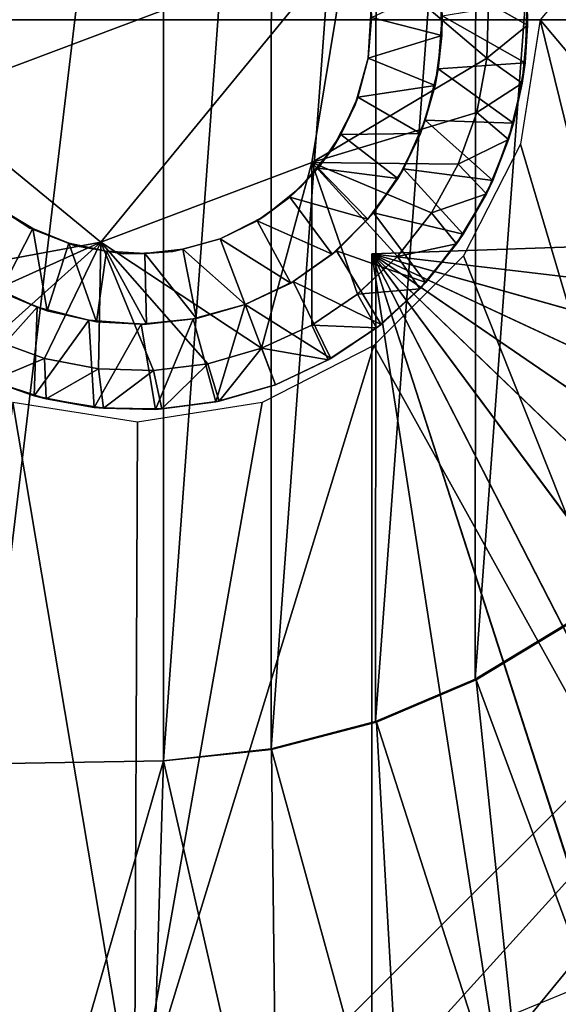
# Model space of a CAD drawing. Units: feet. Extents: x -1 to 12.9, y -5.2 to 2.1.
# Drawn here: x -0.1 to 0.2, y -0.5 to 0 of the extents above; entities that cross this region are included whole.
import ezdxf

# ---------------------------------------------------------------- set-up
doc = ezdxf.new("R2010")
doc.units = ezdxf.units.FT
doc.header["$MEASUREMENT"] = 0
doc.layers.get('0').update_dxf_attribs({"color": 255})
for name, color, linetype in [('AFUWA-3-ARPM', 4, 'Continuous'), ('AFUWA-3-BTVL', 11, 'Continuous'), ('AFUWA-3-HWSS', 4, 'Continuous'), ('AFUWA-P', 2, 'Continuous')]:
    doc.layers.add(name, color=color, linetype=linetype)

# ---------------------------------------------------------------- blocks, each defined once
blk = doc.blocks.new('A$C47163F27')
at = {"linetype": 'Continuous', "lineweight": 0}
for p, q in [((-6.96362, 1.24874), (-6.94523, 1.36089)), ((-6.96362, 1.24874), (-6.94523, 1.36089)), ((-6.85659, 1.34747), (-6.85488, 1.31797)), ((-6.85488, 1.31797), (-6.85659, 1.34747)), ((-6.87461, 1.32916), (-6.87538, 1.3014)), ((-6.87538, 1.3014), (-6.87461, 1.32916)), ((-6.85504, 1.32972), (-6.85488, 1.31797)), ((-6.84856, 1.32075), (-6.85852, 1.25793)), ((-6.85488, 1.31797), (-6.85756, 1.28866)), ((-6.85488, 1.31797), (-6.85756, 1.28866)), ((-6.85612, 1.29893), (-6.85488, 1.31797)), ((-6.88052, 1.27393), (-6.87538, 1.3014)), ((-6.88052, 1.27393), (-6.87538, 1.3014)), ((-6.85612, 1.29893), (-6.85756, 1.28866)), ((-6.86448, 1.26024), (-6.85756, 1.28866)), ((-6.86448, 1.26024), (-6.85756, 1.28866)), ((-6.85756, 1.28866), (-6.86197, 1.26862)), ((-7.15787, 1.2806), (-7.06994, 1.20859)), ((-7.15787, 1.2806), (-7.06994, 1.20859)), ((-6.88052, 1.27393), (-6.8899, 1.24781)), ((-6.8899, 1.24781), (-6.88052, 1.27393)), ((-6.86448, 1.26024), (-6.86197, 1.26862)), ((-6.88721, 1.20159), (-6.85852, 1.25793)), ((-6.86448, 1.26024), (-6.87563, 1.23294)), ((-6.86448, 1.26024), (-6.87563, 1.23294)), ((-6.87249, 1.23956), (-6.86448, 1.26024)), ((-7.06994, 1.20859), (-6.96362, 1.24874)), ((-6.96362, 1.24874), (-7.06994, 1.20859)), ((-6.8899, 1.24781), (-6.90328, 1.2234)), ((-6.90328, 1.2234), (-6.8899, 1.24781)), ((-6.87249, 1.23956), (-6.87563, 1.23294)), ((-6.87563, 1.23294), (-6.89069, 1.20769)), ((-6.87563, 1.23294), (-6.89069, 1.20769)), ((-6.87563, 1.23294), (-6.88736, 1.21258)), ((-6.90328, 1.2234), (-6.92041, 1.20131)), ((-6.92041, 1.20131), (-6.90328, 1.2234)), ((-6.89069, 1.20769), (-6.88736, 1.21258)), ((-6.89069, 1.20769), (-6.9092, 1.18506)), ((-6.89069, 1.20769), (-6.9092, 1.18506)), ((-6.89069, 1.20769), (-6.90622, 1.18826)), ((-6.88583, 1.2043), (-6.89362, 1.20403)), ((-6.89362, 1.20403), (-6.88583, 1.2043)), ((-6.92041, 1.20131), (-6.94061, 1.18238)), ((-6.92041, 1.20131), (-6.94061, 1.18238)), ((-6.93239, 1.15641), (-6.88721, 1.20159)), ((-6.9092, 1.18506), (-6.90622, 1.18826)), ((-6.94061, 1.18238), (-6.96364, 1.16676)), ((-6.94061, 1.18238), (-6.96364, 1.16676)), ((-6.9092, 1.18506), (-6.93108, 1.16528)), ((-6.9092, 1.18506), (-6.93108, 1.16528)), ((-6.9092, 1.18506), (-6.92878, 1.16709)), ((-6.92878, 1.16709), (-6.93108, 1.16528)), ((-6.96364, 1.16676), (-6.98896, 1.155)), ((-6.98896, 1.155), (-6.96364, 1.16676)), ((-6.96364, 1.16676), (-6.95534, 1.14912)), ((-6.93108, 1.16528), (-6.95534, 1.14912)), ((-6.93108, 1.16528), (-6.95534, 1.14912)), ((-6.93108, 1.16528), (-6.95407, 1.14984)), ((-6.93344, 1.16369), (-6.93344, 1.15587)), ((-6.93344, 1.16369), (-6.93344, 1.15587)), ((-7.12471, 1.15941), (-7.09844, 1.14995)), ((-7.12471, 1.15941), (-7.09844, 1.14995)), ((-6.98896, 1.155), (-7.01601, 1.14722)), ((-7.01601, 1.14722), (-6.98896, 1.155)), ((-6.98201, 1.13659), (-6.98896, 1.155)), ((-6.98896, 1.155), (-6.98201, 1.13659)), ((-6.98873, 1.12772), (-6.93239, 1.15641)), ((-7.07112, 1.14466), (-7.09844, 1.14995)), ((-7.09844, 1.14995), (-7.07112, 1.14466)), ((-7.01601, 1.14722), (-7.04342, 1.14378)), ((-7.04342, 1.14378), (-7.01601, 1.14722)), ((-7.01601, 1.14722), (-7.0103, 1.12837)), ((-6.95534, 1.14912), (-6.98201, 1.13659)), ((-6.95534, 1.14912), (-6.98201, 1.13659)), ((-6.95534, 1.14912), (-6.95407, 1.14984)), ((-7.04342, 1.14378), (-7.07112, 1.14466)), ((-7.07112, 1.14466), (-7.04342, 1.14378)), ((-7.12552, 1.13858), (-7.09754, 1.12958)), ((-7.10365, 1.13097), (-7.12552, 1.13858)), ((-7.12552, 1.13858), (-7.09754, 1.12958)), ((-7.0103, 1.12837), (-6.98201, 1.13659)), ((-7.0103, 1.12837), (-6.98201, 1.13659)), ((-7.05155, 1.11775), (-7.11437, 1.12772)), ((-7.10365, 1.13097), (-7.09754, 1.12958)), ((-7.09754, 1.12958), (-7.06868, 1.12483)), ((-7.09754, 1.12958), (-7.07329, 1.12509)), ((-7.09754, 1.12958), (-7.06868, 1.12483)), ((-6.98873, 1.12772), (-7.05155, 1.11775)), ((-7.0392, 1.12445), (-7.0103, 1.12837)), ((-7.0392, 1.12445), (-7.0103, 1.12837)), ((-7.01206, 1.12794), (-7.0392, 1.12445)), ((-7.01206, 1.12794), (-7.0103, 1.12837)), ((-7.07329, 1.12509), (-7.06868, 1.12483)), ((-7.06868, 1.12483), (-7.0392, 1.12445)), ((-7.04252, 1.12411), (-7.06868, 1.12483)), ((-7.06868, 1.12483), (-7.0392, 1.12445)), ((-7.04252, 1.12411), (-7.0392, 1.12445)), ((-7.05296, 0.76309), (-7.05155, 1.11775)), ((-7.05296, 0.76309), (-7.05155, 1.11775))]:
    blk.add_line(p, q, dxfattribs=at)

msp = doc.modelspace()

# ---------------------------------------------------------------- linework, layer by layer
at = {"layer": 'AFUWA-3-ARPM'}
for points in [[(-0.6116, -0.00132, 0.02885), (0.60888, 1.3412, 0.02885), (0.60888, -0.00132, 0.02885)], [(-0.6116, -0.00132, 0.02885), (-0.6116, 1.3412, 0.02885), (0.60888, 1.3412, 0.02885)], [(0.20163, -0.00132, 5.80523), (0.68406, -0.57506, 5.82207), (0.68406, 0.57243, 5.82207)], [(-0.07801, 0.37404, 1.46743), (0.01169, 0.37247, 1.46743), (-0.07801, -0.37667, 1.46743)], [(-0.07801, -0.37667, 1.46743), (0.01169, 0.37247, 1.46743), (0.01169, -0.3751, 1.46743)], [(0.06617, 0.36675, 1.46743), (0.01169, -0.3751, 1.46743), (0.01169, 0.37247, 1.46743)], [(0.06617, 0.36675, 1.46743), (0.06606, -0.36905, 1.46743), (0.01169, -0.3751, 1.46743)], [(0.06606, -0.36905, 1.46743), (0.06617, 0.36675, 1.46743), (0.11914, 0.353, 1.46743)], [(0.11856, -0.35532, 1.46743), (0.06606, -0.36905, 1.46743), (0.11914, 0.353, 1.46743)], [(0.16941, 0.3317, 1.46743), (0.11856, -0.35532, 1.46743), (0.11914, 0.353, 1.46743)], [(0.11856, -0.35532, 1.46743), (0.16941, 0.3317, 1.46743), (0.16894, -0.334, 1.46743)], [(0.21608, 0.3033, 1.46743), (0.16894, -0.334, 1.46743), (0.16941, 0.3317, 1.46743)], [(0.21554, -0.30562, 1.46743), (0.16894, -0.334, 1.46743), (0.21608, 0.3033, 1.46743)], [(-0.6116, -0.00132, 0.02885), (0.60888, -0.00132, 0.02885), (-0.00164, -0.61151, 0.02885)], [(-0.6116, -0.00132, 0.02885), (-0.00164, -0.61151, 0.02885), (-0.06129, -0.60857, 0.02885)], [(0.05842, -0.60854, 0.02885), (-0.00164, -0.61151, 0.02885), (0.60888, -0.00132, 0.02885)], [(0.60888, -0.00132, 0.02885), (0.11745, -0.59982, 0.02885), (0.05842, -0.60854, 0.02885)], [(0.17574, -0.58533, 0.02885), (0.11745, -0.59982, 0.02885), (0.60888, -0.00132, 0.02885)], [(0.60888, -0.00132, 0.02885), (0.23201, -0.56528, 0.02885), (0.17574, -0.58533, 0.02885)], [(0.20163, -0.00132, 5.80523), (0.19167, -0.06413, 5.80488), (0.34064, -0.56702, 5.81008)], [(0.20163, -0.00132, 5.80523), (0.34064, -0.56702, 5.81008), (0.68406, -0.57506, 5.82207)], [(0.16298, -0.12048, 5.80388), (0.34064, -0.56702, 5.81008), (0.19167, -0.06413, 5.80488)], [(0.11675, -0.11943, 2.70759), (0.62049, -0.10184, 2.72518), (0.60354, -0.17706, 2.72458)], [(0.62049, -0.10184, 1.86322), (0.11675, -0.11943, 1.88081), (0.60354, -0.17706, 1.86382)], [(0.62049, -0.10184, 1.86322), (0.62049, -0.10184, 2.72518), (0.11675, -0.11943, 2.70759)], [(0.62049, -0.10184, 1.86322), (0.11675, -0.11943, 2.70759), (0.11675, -0.11943, 1.88081)], [(0.54321, -0.31793, 2.72248), (0.50054, -0.38193, 2.72099), (0.11675, -0.11943, 2.70759)], [(0.60354, -0.17706, 2.72458), (0.57776, -0.24914, 2.72368), (0.11675, -0.11943, 2.70759)], [(0.45045, -0.44025, 2.71924), (0.11675, -0.11943, 2.70759), (0.50054, -0.38193, 2.72099)], [(0.57776, -0.24914, 2.72368), (0.54321, -0.31793, 2.72248), (0.11675, -0.11943, 2.70759)], [(0.39358, -0.49204, 2.71725), (0.33071, -0.53658, 2.71506), (0.11675, -0.11943, 2.70759)], [(0.39358, -0.49204, 2.71725), (0.11675, -0.11943, 2.70759), (0.45045, -0.44025, 2.71924)], [(0.33071, -0.53658, 2.71506), (0.2631, -0.57302, 2.7127), (0.11675, -0.11943, 2.70759)], [(0.11675, -0.62007, 2.70759), (0.11675, -0.11943, 2.70759), (0.19146, -0.60099, 2.71019)], [(0.2631, -0.57302, 2.7127), (0.19146, -0.60099, 2.71019), (0.11675, -0.11943, 2.70759)], [(0.11675, -0.11943, 1.88081), (0.11675, -0.11943, 2.70759), (0.11675, -0.62007, 2.70759)], [(0.11675, -0.62007, 2.70759), (0.11675, -0.62007, 1.88081), (0.11675, -0.11943, 1.88081)], [(0.11675, -0.11943, 1.88081), (0.11675, -0.62007, 1.88081), (0.19146, -0.60099, 1.87821)], [(0.19146, -0.60099, 1.87821), (0.26278, -0.57317, 1.87571), (0.11675, -0.11943, 1.88081)], [(0.11675, -0.11943, 1.88081), (0.33056, -0.53669, 1.87335), (0.39333, -0.49223, 1.87116)], [(0.26278, -0.57317, 1.87571), (0.33056, -0.53669, 1.87335), (0.11675, -0.11943, 1.88081)], [(0.11675, -0.11943, 1.88081), (0.45021, -0.4405, 1.86917), (0.50037, -0.38218, 1.86742)], [(0.39333, -0.49223, 1.87116), (0.45021, -0.4405, 1.86917), (0.11675, -0.11943, 1.88081)], [(0.11675, -0.11943, 1.88081), (0.54311, -0.31807, 1.86593), (0.57762, -0.24946, 1.86472)], [(0.50037, -0.38218, 1.86742), (0.54311, -0.31807, 1.86593), (0.11675, -0.11943, 1.88081)], [(0.57762, -0.24946, 1.86472), (0.60354, -0.17706, 1.86382), (0.11675, -0.11943, 1.88081)], [(0.16298, -0.12048, 5.80388), (0.1178, -0.16565, 5.8023), (0.34064, -0.56702, 5.81008)], [(0.06146, -0.19434, 5.80033), (-0.00278, -0.55897, 5.79809), (0.1178, -0.16565, 5.8023)], [(0.1178, -0.16565, 5.8023), (-0.00278, -0.55897, 5.79809), (0.34064, -0.56702, 5.81008)], [(-0.00278, -0.55897, 5.79809), (-0.06418, -0.19434, 5.79594), (-0.10683, -0.55094, 5.79445)], [(-0.00278, -0.55897, 5.79809), (-0.00136, -0.20431, 5.79814), (-0.06418, -0.19434, 5.79594)], [(-0.00136, -0.20431, 5.79814), (-0.00278, -0.55897, 5.79809), (0.06146, -0.19434, 5.80033)], [(0.16894, -0.334, 1.46743), (0.21554, -0.30562, 1.46743), (0.21608, -0.30593, 1.72333)], [(0.21608, -0.30593, 1.72333), (0.16941, -0.33433, 1.72333), (0.16894, -0.334, 1.46743)], [(0.16941, -0.33433, 1.72333), (0.21608, -0.30593, 1.72333), (0.25839, -0.57519, 1.72333)], [(0.16941, -0.33433, 1.72333), (0.11856, -0.35532, 1.46743), (0.16894, -0.334, 1.46743)], [(0.11856, -0.35532, 1.46743), (0.16941, -0.33433, 1.72333), (0.11914, -0.35563, 1.72333)], [(0.16941, -0.33433, 1.72333), (0.19708, -0.59912, 1.72333), (0.11914, -0.35563, 1.72333)], [(0.16941, -0.33433, 1.72333), (0.25839, -0.57519, 1.72333), (0.19708, -0.59912, 1.72333)], [(0.11856, -0.35532, 1.46743), (0.11914, -0.35563, 1.72333), (0.06606, -0.36905, 1.46743)], [(0.06617, -0.36938, 1.72333), (0.06606, -0.36905, 1.46743), (0.11914, -0.35563, 1.72333)], [(0.13399, -0.61652, 1.72333), (0.06617, -0.36938, 1.72333), (0.11914, -0.35563, 1.72333)], [(0.13399, -0.61652, 1.72333), (0.11914, -0.35563, 1.72333), (0.19708, -0.59912, 1.72333)], [(0.01169, -0.3751, 1.72333), (0.01169, -0.3751, 1.46743), (0.06606, -0.36905, 1.46743)], [(0.06606, -0.36905, 1.46743), (0.06617, -0.36938, 1.72333), (0.01169, -0.3751, 1.72333)], [(0.01169, -0.3751, 1.72333), (0.06617, -0.36938, 1.72333), (0.06915, -0.62726, 1.72333)], [(0.06915, -0.62726, 1.72333), (0.06617, -0.36938, 1.72333), (0.13399, -0.61652, 1.72333)], [(0.01169, -0.3751, 1.72333), (-0.06117, -0.62837, 1.72333), (-0.07801, -0.37667, 1.72333)], [(0.01169, -0.3751, 1.46743), (0.01169, -0.3751, 1.72333), (-0.07801, -0.37667, 1.72333)], [(0.01169, -0.3751, 1.46743), (-0.07801, -0.37667, 1.72333), (-0.07801, -0.37667, 1.46743)], [(0.01169, -0.3751, 1.72333), (0.004, -0.63121, 1.72333), (-0.06117, -0.62837, 1.72333)], [(0.004, -0.63121, 1.72333), (0.01169, -0.3751, 1.72333), (0.06915, -0.62726, 1.72333)]]:
    msp.add_3dface(points, dxfattribs=at)
at = {"layer": 'AFUWA-3-BTVL'}
msp.add_3dface([(0.24237, -0.4805, 1.48711), (0.16424, -0.51285, 1.48711), (0.25457, -0.50358, 2.92412)], dxfattribs=at)
at = {"layer": 'AFUWA-3-HWSS'}
for points in [[(-0.10768, -0.04146, 5.66034), (0.01703, 0.11084, 5.66034), (-0.08929, 0.07069, 5.66034)], [(0.01703, 0.11084, 5.66034), (-0.10768, -0.04146, 5.66034), (0.10496, 0.03883, 5.66034)], [(-0.10768, -0.04146, 5.66034), (-0.01975, -0.11347, 5.66034), (0.10496, 0.03883, 5.66034)], [(0.10496, 0.03883, 5.66034), (-0.01975, -0.11347, 5.66034), (0.08657, -0.07332, 5.66034)], [(0.10496, 0.03883, 5.79814), (0.08657, -0.07332, 5.79814), (0.1748, -0.02066, 5.79814)], [(0.08657, -0.07332, 5.79814), (0.10496, 0.03883, 5.79814), (0.10496, 0.03883, 5.66034)], [(0.10496, 0.03883, 5.66034), (0.08657, -0.07332, 5.66034), (0.08657, -0.07332, 5.79814)], [(0.1748, -0.02066, 5.79814), (0.17558, 0.0071, 5.79814), (0.10496, 0.03883, 5.79814)], [(0.1936, 0.02541, 5.77845), (0.17558, 0.0071, 5.79814), (0.19531, -0.00409, 5.77845)], [(0.1936, 0.02541, 5.77845), (0.19531, -0.00409, 5.77845), (0.19515, 0.00766, 5.60129)], [(0.15115, 0.01613, 3.39262), (0.15201, -0.00928, 3.39262), (0.11659, -0.00014, 3.35719)], [(0.15201, -0.00928, 3.39262), (0.15115, 0.01613, 3.39262), (0.15218, 0.00056, 5.60129)], [(0.19515, 0.00766, 5.60129), (0.19407, -0.02313, 5.60129), (0.15218, 0.00056, 5.60129)], [(0.19531, -0.00409, 5.77845), (0.17558, 0.0071, 5.79814), (0.1748, -0.02066, 5.79814)], [(0.19407, -0.02313, 5.60129), (0.19515, 0.00766, 5.60129), (0.19531, -0.00409, 5.77845)], [(0.11489, -0.02069, 3.00286), (0.11649, 0.00395, 3.00286), (0.11659, -0.00014, 3.35719)], [(0.15218, 0.00056, 5.60129), (0.19407, -0.02313, 5.60129), (0.15025, -0.02606, 5.60129)], [(0.15201, -0.00928, 3.39262), (0.15218, 0.00056, 5.60129), (0.15025, -0.02606, 5.60129)], [(0.11489, -0.02069, 3.35719), (0.11489, -0.02069, 3.00286), (0.11659, -0.00014, 3.35719)], [(0.11489, -0.02069, 3.35719), (0.11659, -0.00014, 3.35719), (0.15201, -0.00928, 3.39262)], [(0.19262, -0.0334, 5.77845), (0.19531, -0.00409, 5.77845), (0.1748, -0.02066, 5.79814)], [(0.19407, -0.02313, 5.60129), (0.19531, -0.00409, 5.77845), (0.19262, -0.0334, 5.77845)], [(0.11489, -0.02069, 3.35719), (0.15201, -0.00928, 3.39262), (0.14867, -0.03445, 3.39262)], [(0.14867, -0.03445, 3.39262), (0.15201, -0.00928, 3.39262), (0.15025, -0.02606, 5.60129)], [(0.16967, -0.04814, 5.79814), (0.1748, -0.02066, 5.79814), (0.08657, -0.07332, 5.79814)], [(0.10978, -0.04045, 3.35719), (0.10833, -0.04433, 3.00286), (0.11489, -0.02069, 3.00286)], [(0.10978, -0.04045, 3.35719), (0.11489, -0.02069, 3.00286), (0.11489, -0.02069, 3.35719)], [(0.14867, -0.03445, 3.39262), (0.10978, -0.04045, 3.35719), (0.11489, -0.02069, 3.35719)], [(0.19407, -0.02313, 5.60129), (0.18821, -0.05344, 5.60129), (0.15025, -0.02606, 5.60129)], [(0.16967, -0.04814, 5.79814), (0.19262, -0.0334, 5.77845), (0.1748, -0.02066, 5.79814)], [(0.19407, -0.02313, 5.60129), (0.19262, -0.0334, 5.77845), (0.18821, -0.05344, 5.60129)], [(0.15025, -0.02606, 5.60129), (0.18821, -0.05344, 5.60129), (0.14371, -0.05206, 5.60129)], [(0.14867, -0.03445, 3.39262), (0.15025, -0.02606, 5.60129), (0.14371, -0.05206, 5.60129)], [(0.14124, -0.05866, 3.39262), (0.10978, -0.04045, 3.35719), (0.14867, -0.03445, 3.39262)], [(0.14124, -0.05866, 3.39262), (0.14867, -0.03445, 3.39262), (0.14371, -0.05206, 5.60129)], [(0.16967, -0.04814, 5.79814), (0.1857, -0.06182, 5.77845), (0.19262, -0.0334, 5.77845)], [(0.1857, -0.06182, 5.77845), (0.18821, -0.05344, 5.60129), (0.19262, -0.0334, 5.77845)], [(-0.12074, -0.13221, 5.79814), (-0.01975, -0.11347, 5.79814), (-0.10768, -0.04146, 5.79814)], [(-0.10768, -0.04146, 5.79814), (-0.01975, -0.11347, 5.79814), (-0.01975, -0.11347, 5.66034)], [(-0.01975, -0.11347, 5.66034), (-0.10768, -0.04146, 5.66034), (-0.10768, -0.04146, 5.79814)], [(0.10123, -0.05926, 3.35719), (0.097, -0.06622, 3.00286), (0.10833, -0.04433, 3.00286)], [(0.10123, -0.05926, 3.35719), (0.10833, -0.04433, 3.00286), (0.10978, -0.04045, 3.35719)], [(0.10978, -0.04045, 3.35719), (0.14124, -0.05866, 3.39262), (0.10123, -0.05926, 3.35719)], [(0.08657, -0.07332, 5.79814), (0.16029, -0.07425, 5.79814), (0.16967, -0.04814, 5.79814)], [(0.16967, -0.04814, 5.79814), (0.16029, -0.07425, 5.79814), (0.1857, -0.06182, 5.77845)], [(0.14371, -0.05206, 5.60129), (0.17769, -0.0825, 5.60129), (0.13267, -0.07658, 5.60129)], [(0.13267, -0.07658, 5.60129), (0.14124, -0.05866, 3.39262), (0.14371, -0.05206, 5.60129)], [(0.17769, -0.0825, 5.60129), (0.14371, -0.05206, 5.60129), (0.18821, -0.05344, 5.60129)], [(0.18821, -0.05344, 5.60129), (0.1857, -0.06182, 5.77845), (0.17769, -0.0825, 5.60129)], [(0.097, -0.06622, 3.00286), (0.10123, -0.05926, 3.35719), (0.08966, -0.07616, 3.35719)], [(0.08966, -0.07616, 3.35719), (0.10123, -0.05926, 3.35719), (0.12984, -0.08142, 3.39262)], [(0.14124, -0.05866, 3.39262), (0.12984, -0.08142, 3.39262), (0.10123, -0.05926, 3.35719)], [(0.13267, -0.07658, 5.60129), (0.12984, -0.08142, 3.39262), (0.14124, -0.05866, 3.39262)], [(0.1857, -0.06182, 5.77845), (0.16029, -0.07425, 5.79814), (0.17456, -0.08912, 5.77845)], [(0.17769, -0.0825, 5.60129), (0.1857, -0.06182, 5.77845), (0.17456, -0.08912, 5.77845)], [(0.097, -0.06622, 3.00286), (0.08966, -0.07616, 3.35719), (0.08133, -0.08531, 3.00286)], [(0.08657, -0.07332, 5.79814), (-0.01975, -0.11347, 5.79814), (0.06123, -0.16706, 5.79814)], [(-0.01975, -0.11347, 5.79814), (0.08657, -0.07332, 5.79814), (0.08657, -0.07332, 5.66034)], [(0.08657, -0.07332, 5.66034), (-0.01975, -0.11347, 5.66034), (-0.01975, -0.11347, 5.79814)], [(0.08655, -0.1553, 5.79814), (0.08657, -0.07332, 5.79814), (0.06123, -0.16706, 5.79814)], [(0.10957, -0.13969, 5.79814), (0.08657, -0.07332, 5.79814), (0.08655, -0.1553, 5.79814)], [(0.08657, -0.07332, 5.79814), (0.12978, -0.12075, 5.79814), (0.14691, -0.09866, 5.79814)], [(0.14691, -0.09866, 5.79814), (0.16029, -0.07425, 5.79814), (0.08657, -0.07332, 5.79814)], [(0.12978, -0.12075, 5.79814), (0.08657, -0.07332, 5.79814), (0.10957, -0.13969, 5.79814)], [(0.14691, -0.09866, 5.79814), (0.17456, -0.08912, 5.77845), (0.16029, -0.07425, 5.79814)], [(0.08966, -0.07616, 3.35719), (0.07536, -0.09086, 3.35719), (0.08133, -0.08531, 3.00286)], [(0.08966, -0.07616, 3.35719), (0.11483, -0.10196, 3.39262), (0.07536, -0.09086, 3.35719)], [(0.12984, -0.08142, 3.39262), (0.11483, -0.10196, 3.39262), (0.08966, -0.07616, 3.35719)], [(0.13267, -0.07658, 5.60129), (0.16282, -0.10948, 5.60129), (0.11759, -0.09867, 5.60129)], [(0.13267, -0.07658, 5.60129), (0.11759, -0.09867, 5.60129), (0.12984, -0.08142, 3.39262)], [(0.13267, -0.07658, 5.60129), (0.17769, -0.0825, 5.60129), (0.16282, -0.10948, 5.60129)], [(0.11759, -0.09867, 5.60129), (0.11483, -0.10196, 3.39262), (0.12984, -0.08142, 3.39262)], [(0.17769, -0.0825, 5.60129), (0.17456, -0.08912, 5.77845), (0.16282, -0.10948, 5.60129)], [(0.08133, -0.08531, 3.00286), (0.07536, -0.09086, 3.35719), (0.06238, -0.10059, 3.00286)], [(0.17456, -0.08912, 5.77845), (0.14691, -0.09866, 5.79814), (0.1595, -0.11437, 5.77845)], [(0.1595, -0.11437, 5.77845), (0.16282, -0.10948, 5.60129), (0.17456, -0.08912, 5.77845)], [(-0.07064, -0.09665, 3.35719), (-0.07633, -0.09266, 3.00286), (-0.05565, -0.10642, 3.00286)], [(0.06238, -0.10059, 3.00286), (0.07536, -0.09086, 3.35719), (0.05892, -0.10274, 3.35719)], [(0.07536, -0.09086, 3.35719), (0.09676, -0.11963, 3.39262), (0.05892, -0.10274, 3.35719)], [(0.07536, -0.09086, 3.35719), (0.11483, -0.10196, 3.39262), (0.09676, -0.11963, 3.39262)], [(-0.05406, -0.10669, 3.35719), (-0.07047, -0.1386, 3.39262), (-0.07064, -0.09665, 3.35719)], [(-0.07064, -0.09665, 3.35719), (-0.05565, -0.10642, 3.00286), (-0.05406, -0.10669, 3.35719)], [(0.11759, -0.09867, 5.60129), (0.14397, -0.1338, 5.60129), (0.09892, -0.11781, 5.60129)], [(0.11759, -0.09867, 5.60129), (0.09892, -0.11781, 5.60129), (0.11483, -0.10196, 3.39262)], [(0.11759, -0.09867, 5.60129), (0.16282, -0.10948, 5.60129), (0.14397, -0.1338, 5.60129)], [(0.14691, -0.09866, 5.79814), (0.12978, -0.12075, 5.79814), (0.1595, -0.11437, 5.77845)], [(0.05892, -0.10274, 3.35719), (0.04036, -0.11181, 3.00286), (0.06238, -0.10059, 3.00286)], [(0.04036, -0.11181, 3.00286), (0.05892, -0.10274, 3.35719), (0.04036, -0.11181, 3.35719)], [(0.07592, -0.13414, 3.39262), (0.04036, -0.11181, 3.35719), (0.05892, -0.10274, 3.35719)], [(0.07592, -0.13414, 3.39262), (0.05892, -0.10274, 3.35719), (0.09676, -0.11963, 3.39262)], [(0.11483, -0.10196, 3.39262), (0.09892, -0.11781, 5.60129), (0.09676, -0.11963, 3.39262)], [(-0.07047, -0.1386, 3.39262), (-0.05406, -0.10669, 3.35719), (-0.04687, -0.14815, 3.39262)], [(-0.05565, -0.10642, 3.00286), (-0.03597, -0.11395, 3.35719), (-0.05406, -0.10669, 3.35719)], [(-0.0327, -0.11541, 3.00286), (-0.03597, -0.11395, 3.35719), (-0.05565, -0.10642, 3.00286)], [(-0.03597, -0.11395, 3.35719), (-0.04687, -0.14815, 3.39262), (-0.05406, -0.10669, 3.35719)], [(-0.12074, -0.13221, 5.79814), (-0.09893, -0.14914, 5.79814), (-0.01975, -0.11347, 5.79814)], [(-0.09893, -0.14914, 5.79814), (-0.07452, -0.16265, 5.79814), (-0.01975, -0.11347, 5.79814)], [(-0.01975, -0.11347, 5.79814), (-0.07452, -0.16265, 5.79814), (-0.04825, -0.17211, 5.79814)], [(-0.02093, -0.17741, 5.79814), (-0.01975, -0.11347, 5.79814), (-0.04825, -0.17211, 5.79814)], [(-0.03597, -0.11395, 3.35719), (-0.02203, -0.15364, 3.39262), (-0.04687, -0.14815, 3.39262)], [(-0.02203, -0.15364, 3.39262), (-0.03597, -0.11395, 3.35719), (-0.01695, -0.11812, 3.35719)], [(-0.03597, -0.11395, 3.35719), (-0.0327, -0.11541, 3.00286), (-0.01695, -0.11812, 3.35719)], [(0.00677, -0.17829, 5.79814), (-0.01975, -0.11347, 5.79814), (-0.02093, -0.17741, 5.79814)], [(0.03418, -0.17484, 5.79814), (-0.01975, -0.11347, 5.79814), (0.00677, -0.17829, 5.79814)], [(0.03418, -0.17484, 5.79814), (0.06123, -0.16706, 5.79814), (-0.01975, -0.11347, 5.79814)], [(0.04036, -0.11181, 3.00286), (0.0215, -0.11707, 3.35719), (0.01641, -0.11826, 3.00286)], [(0.04036, -0.11181, 3.35719), (0.05288, -0.14496, 3.39262), (0.0215, -0.11707, 3.35719)], [(0.04036, -0.11181, 3.00286), (0.04036, -0.11181, 3.35719), (0.0215, -0.11707, 3.35719)], [(0.04036, -0.11181, 3.35719), (0.07592, -0.13414, 3.39262), (0.05288, -0.14496, 3.39262)], [(0.14397, -0.1338, 5.60129), (0.16282, -0.10948, 5.60129), (0.1595, -0.11437, 5.77845)], [(-0.0327, -0.11541, 3.00286), (-0.00834, -0.11944, 3.00286), (-0.01695, -0.11812, 3.35719)], [(0.00321, -0.15495, 3.39262), (-0.02203, -0.15364, 3.39262), (-0.01695, -0.11812, 3.35719)], [(0.00239, -0.11918, 3.35719), (0.00321, -0.15495, 3.39262), (-0.01695, -0.11812, 3.35719)], [(0.00239, -0.11918, 3.35719), (-0.01695, -0.11812, 3.35719), (-0.00834, -0.11944, 3.00286)], [(0.00239, -0.11918, 3.35719), (-0.00834, -0.11944, 3.00286), (0.01641, -0.11826, 3.00286)], [(0.0215, -0.11707, 3.35719), (0.02844, -0.15207, 3.39262), (0.00239, -0.11918, 3.35719)], [(0.01641, -0.11826, 3.00286), (0.0215, -0.11707, 3.35719), (0.00239, -0.11918, 3.35719)], [(0.00321, -0.15495, 3.39262), (0.00239, -0.11918, 3.35719), (0.02844, -0.15207, 3.39262)], [(0.02844, -0.15207, 3.39262), (0.0215, -0.11707, 3.35719), (0.05288, -0.14496, 3.39262)], [(0.07713, -0.13344, 5.60129), (0.09892, -0.11781, 5.60129), (0.12141, -0.15497, 5.60129)], [(0.09892, -0.11781, 5.60129), (0.07713, -0.13344, 5.60129), (0.09676, -0.11963, 3.39262)], [(0.14397, -0.1338, 5.60129), (0.12141, -0.15497, 5.60129), (0.09892, -0.11781, 5.60129)], [(0.14099, -0.137, 5.77845), (0.1595, -0.11437, 5.77845), (0.12978, -0.12075, 5.79814)], [(0.1595, -0.11437, 5.77845), (0.14099, -0.137, 5.77845), (0.14397, -0.1338, 5.60129)], [(0.09676, -0.11963, 3.39262), (0.07713, -0.13344, 5.60129), (0.07592, -0.13414, 3.39262)], [(0.14099, -0.137, 5.77845), (0.12978, -0.12075, 5.79814), (0.10957, -0.13969, 5.79814)], [(0.05288, -0.14496, 5.60129), (0.07713, -0.13344, 5.60129), (0.09611, -0.17222, 5.60129)], [(0.05288, -0.14496, 5.60129), (0.07592, -0.13414, 3.39262), (0.07713, -0.13344, 5.60129)], [(0.12141, -0.15497, 5.60129), (0.09611, -0.17222, 5.60129), (0.07713, -0.13344, 5.60129)], [(0.14099, -0.137, 5.77845), (0.12141, -0.15497, 5.60129), (0.14397, -0.1338, 5.60129)], [(-0.07633, -0.13524, 5.60129), (-0.05186, -0.14629, 5.60129), (-0.08265, -0.18057, 5.60129)], [(-0.05186, -0.14629, 5.60129), (-0.07633, -0.13524, 5.60129), (-0.07047, -0.1386, 3.39262)], [(-0.07047, -0.1386, 3.39262), (-0.04687, -0.14815, 3.39262), (-0.05186, -0.14629, 5.60129)], [(0.07592, -0.13414, 3.39262), (0.05288, -0.14496, 5.60129), (0.05288, -0.14496, 3.39262)], [(0.10957, -0.13969, 5.79814), (0.11911, -0.15678, 5.77845), (0.14099, -0.137, 5.77845)], [(0.12141, -0.15497, 5.60129), (0.14099, -0.137, 5.77845), (0.11911, -0.15678, 5.77845)], [(0.08655, -0.1553, 5.79814), (0.11911, -0.15678, 5.77845), (0.10957, -0.13969, 5.79814)], [(-0.05186, -0.14629, 5.60129), (-0.05346, -0.19109, 5.60129), (-0.08265, -0.18057, 5.60129)], [(-0.02588, -0.15286, 5.60129), (-0.05346, -0.19109, 5.60129), (-0.05186, -0.14629, 5.60129)], [(-0.04687, -0.14815, 3.39262), (-0.02588, -0.15286, 5.60129), (-0.05186, -0.14629, 5.60129)], [(-0.02588, -0.15286, 5.60129), (-0.04687, -0.14815, 3.39262), (-0.02203, -0.15364, 3.39262)], [(0.02844, -0.15207, 3.39262), (0.05288, -0.14496, 5.60129), (0.02676, -0.15222, 5.60129)], [(0.03813, -0.19412, 5.60129), (0.02676, -0.15222, 5.60129), (0.05288, -0.14496, 5.60129)], [(0.02844, -0.15207, 3.39262), (0.05288, -0.14496, 3.39262), (0.05288, -0.14496, 5.60129)], [(0.06818, -0.18547, 5.60129), (0.03813, -0.19412, 5.60129), (0.05288, -0.14496, 5.60129)], [(0.09611, -0.17222, 5.60129), (0.06818, -0.18547, 5.60129), (0.05288, -0.14496, 5.60129)], [(-0.05346, -0.19109, 5.60129), (-0.02588, -0.15286, 5.60129), (-0.0231, -0.19697, 5.60129)], [(-0.02588, -0.15286, 5.60129), (-0.02203, -0.15364, 3.39262), (0.0005, -0.15485, 5.60129)], [(0.0005, -0.15485, 5.60129), (-0.0231, -0.19697, 5.60129), (-0.02588, -0.15286, 5.60129)], [(0.00321, -0.15495, 3.39262), (0.0005, -0.15485, 5.60129), (-0.02203, -0.15364, 3.39262)], [(0.02676, -0.15222, 5.60129), (0.0005, -0.15485, 5.60129), (0.00321, -0.15495, 3.39262)], [(0.00767, -0.19795, 5.60129), (0.0005, -0.15485, 5.60129), (0.02676, -0.15222, 5.60129)], [(0.00321, -0.15495, 3.39262), (0.02844, -0.15207, 3.39262), (0.02676, -0.15222, 5.60129)], [(0.02676, -0.15222, 5.60129), (0.03813, -0.19412, 5.60129), (0.00767, -0.19795, 5.60129)], [(-0.0231, -0.19697, 5.60129), (0.0005, -0.15485, 5.60129), (0.00767, -0.19795, 5.60129)], [(0.08655, -0.1553, 5.79814), (0.06123, -0.16706, 5.79814), (0.09484, -0.17294, 5.77845)], [(0.11911, -0.15678, 5.77845), (0.08655, -0.1553, 5.79814), (0.09484, -0.17294, 5.77845)], [(0.09484, -0.17294, 5.77845), (0.09611, -0.17222, 5.60129), (0.11911, -0.15678, 5.77845)], [(0.12141, -0.15497, 5.60129), (0.11911, -0.15678, 5.77845), (0.09611, -0.17222, 5.60129)], [(-0.07452, -0.16265, 5.79814), (-0.07534, -0.18348, 5.77845), (-0.04825, -0.17211, 5.79814)], [(0.06123, -0.16706, 5.79814), (0.03418, -0.17484, 5.79814), (0.03988, -0.19369, 5.77845)], [(0.06123, -0.16706, 5.79814), (0.03988, -0.19369, 5.77845), (0.06818, -0.18547, 5.77845)], [(0.06818, -0.18547, 5.77845), (0.09484, -0.17294, 5.77845), (0.06123, -0.16706, 5.79814)], [(-0.07534, -0.18348, 5.77845), (-0.04735, -0.19248, 5.77845), (-0.04825, -0.17211, 5.79814)], [(-0.02093, -0.17741, 5.79814), (-0.04825, -0.17211, 5.79814), (-0.04735, -0.19248, 5.77845)], [(0.06818, -0.18547, 5.60129), (0.09611, -0.17222, 5.60129), (0.09484, -0.17294, 5.77845)], [(0.09484, -0.17294, 5.77845), (0.06818, -0.18547, 5.77845), (0.06818, -0.18547, 5.60129)], [(-0.02093, -0.17741, 5.79814), (-0.04735, -0.19248, 5.77845), (-0.01849, -0.19723, 5.77845)], [(-0.01849, -0.19723, 5.77845), (0.00677, -0.17829, 5.79814), (-0.02093, -0.17741, 5.79814)], [(0.01099, -0.19761, 5.77845), (0.00677, -0.17829, 5.79814), (-0.01849, -0.19723, 5.77845)], [(0.00677, -0.17829, 5.79814), (0.01099, -0.19761, 5.77845), (0.03418, -0.17484, 5.79814)], [(0.01099, -0.19761, 5.77845), (0.03988, -0.19369, 5.77845), (0.03418, -0.17484, 5.79814)], [(-0.08265, -0.18057, 5.60129), (-0.05346, -0.19109, 5.60129), (-0.07534, -0.18348, 5.77845)], [(-0.05346, -0.19109, 5.60129), (-0.04735, -0.19248, 5.77845), (-0.07534, -0.18348, 5.77845)], [(0.03988, -0.19369, 5.77845), (0.03813, -0.19412, 5.60129), (0.06818, -0.18547, 5.60129)], [(0.03988, -0.19369, 5.77845), (0.06818, -0.18547, 5.60129), (0.06818, -0.18547, 5.77845)], [(-0.04735, -0.19248, 5.77845), (-0.05346, -0.19109, 5.60129), (-0.0231, -0.19697, 5.60129)], [(-0.04735, -0.19248, 5.77845), (-0.0231, -0.19697, 5.60129), (-0.01849, -0.19723, 5.77845)], [(0.00767, -0.19795, 5.60129), (-0.01849, -0.19723, 5.77845), (-0.0231, -0.19697, 5.60129)], [(0.01099, -0.19761, 5.77845), (-0.01849, -0.19723, 5.77845), (0.00767, -0.19795, 5.60129)], [(0.00767, -0.19795, 5.60129), (0.03813, -0.19412, 5.60129), (0.01099, -0.19761, 5.77845)], [(0.03813, -0.19412, 5.60129), (0.03988, -0.19369, 5.77845), (0.01099, -0.19761, 5.77845)]]:
    msp.add_3dface(points, dxfattribs=at)

# ---------------------------------------------------------------- block references
at = {"layer": 'AFUWA-P'}
msp.add_blockref('A$C47163F27', (7.0502, -1.32201), dxfattribs=at)

doc.saveas('drawing.dxf')
